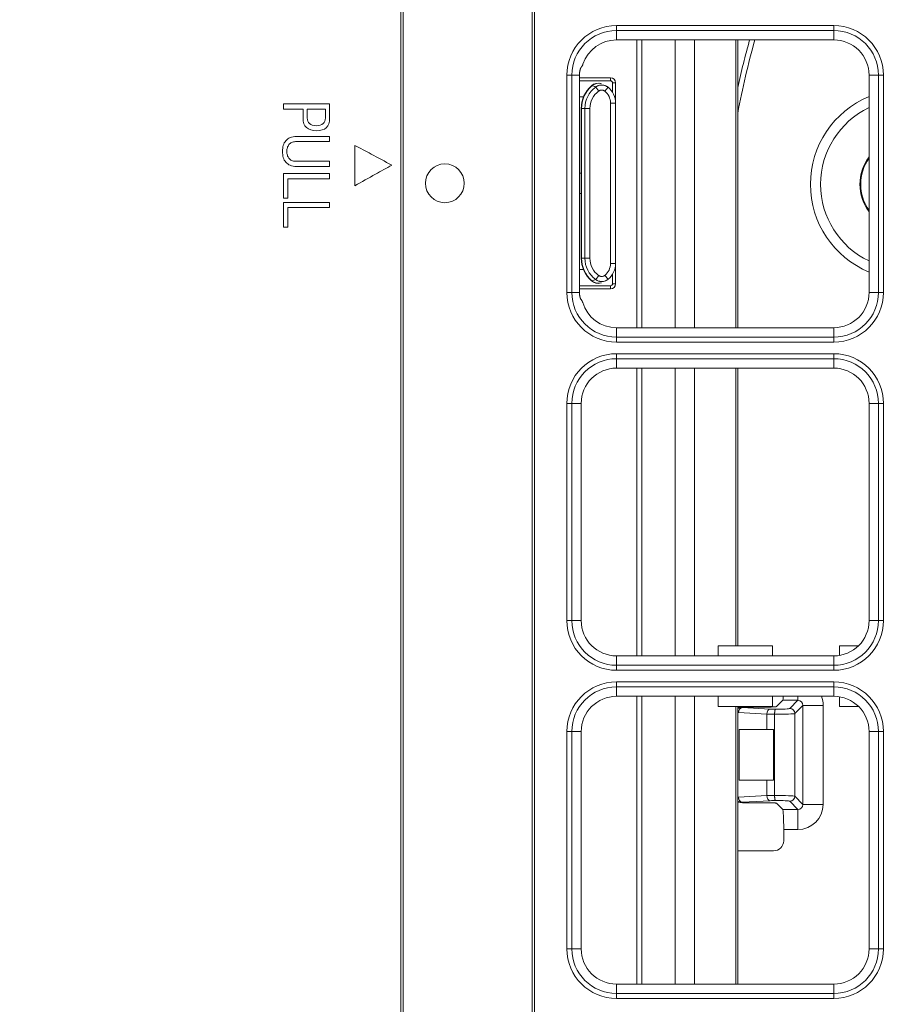
# Model space of a CAD drawing. Units: inches. Extents: x 245 to 9698, y 270 to 789.
# Drawn here: x 683 to 687, y 344 to 347 of the extents above; entities that cross this region are included whole.
import ezdxf

# ---------------------------------------------------------------- set-up
doc = ezdxf.new("R2010")
doc.units = ezdxf.units.IN
doc.header["$MEASUREMENT"] = 0
doc.layers.add('1', color=7, linetype='Continuous', true_color=0xffffff)
doc.layers.add('145', color=7, linetype='Continuous', true_color=0xffffff)
doc.styles.get("Standard").update_dxf_attribs({"font": 'arial.ttf'})
doc.dimstyles.get("Standard").update_dxf_attribs({"dimtxt": 0.18, "dimasz": 0.18, "dimexe": 0.18, "dimexo": 0.0625, "dimgap": 0.09, "dimtad": 0, "dimtih": 1, "dimtoh": 1, "dimdec": 4, "dimzin": 0, "dimdsep": 46, "dimtxsty": 'Standard', "dimcen": 0.09, "dimadec": 0, "dimazin": 0, "dimtfac": 1, "dimtdec": 4, "dimtofl": 0, "dimtmove": 0, "dimatfit": 3, "dimfxl": 1, "dimtolj": 1, "dimtzin": 0, "dimarcsym": 0})

# ---------------------------------------------------------------- blocks, each defined once
blk = doc.blocks.new('IDU')
at = {"layer": '1', "color": 3, "linetype": 'Continuous', "lineweight": 13}
for p, q in [((9596.78903, 654.55), (9596.78903, 670.89)), ((9596.79803, 670.89), (9596.79803, 654.55)), ((9597.30892, 654.55), (9597.30892, 670.89)), ((9597.31792, 670.89), (9597.31792, 654.55)), ((9597.64303, 668.52722), (9597.64303, 668.54694)), ((9597.64303, 668.54694), (9598.50303, 668.54694)), ((9598.50303, 668.52722), (9598.50303, 668.54694)), ((9597.64303, 668.49), (9597.64303, 668.52722)), ((9598.50303, 668.52722), (9597.64303, 668.52722)), ((9598.50303, 668.49), (9598.50303, 668.52722)), ((9598.50303, 668.49), (9597.64303, 668.49)), ((9597.72303, 667.34977), (9597.72303, 668.48993)), ((9597.72303, 667.34977), (9597.72303, 668.48993)), ((9597.74303, 668.48993), (9597.74303, 667.34977)), ((9597.74303, 668.48993), (9597.74303, 667.34977)), ((9597.87499, 667.35), (9597.87499, 668.48972)), ((9597.87499, 667.35), (9597.87499, 668.48972)), ((9597.95107, 667.35), (9597.95107, 668.48972)), ((9597.95107, 667.35), (9597.95107, 668.48972)), ((9598.11499, 667.35001), (9598.11499, 668.48999)), ((9598.11499, 667.35001), (9598.11499, 668.48999)), ((9598.12303, 668.48999), (9598.12303, 667.35001)), ((9598.12303, 668.48999), (9598.12303, 667.35001)), ((9597.46582, 668.35), (9597.44609, 668.35)), ((9597.44609, 667.49), (9597.44609, 668.35)), ((9597.49636, 668.35), (9597.46582, 668.35)), ((9597.46582, 668.35), (9597.46582, 667.49)), ((9597.49636, 668.35), (9597.49636, 667.49)), ((9598.68024, 668.35), (9598.64303, 668.35)), ((9598.64303, 667.49), (9598.64303, 668.35)), ((9598.69997, 668.35), (9598.68024, 668.35)), ((9598.68024, 667.49), (9598.68024, 668.35)), ((9598.69997, 668.35), (9598.69997, 667.49)), ((9597.49635, 668.34), (9597.61903, 668.34)), ((9597.61903, 668.328), (9597.49635, 668.328)), ((9597.49636, 668.34), (9597.61903, 668.34)), ((9597.61903, 668.328), (9597.49636, 668.328)), ((9597.54523, 668.30817), (9597.54359, 668.30843)), ((9597.54523, 668.30817), (9597.54359, 668.30843)), ((9597.61903, 668.34), (9597.61903, 668.328)), ((9597.61903, 668.34), (9597.61903, 668.328)), ((9597.63903, 668.32), (9597.62703, 668.32)), ((9597.62703, 668.28214), (9597.62703, 668.32)), ((9597.63903, 668.32), (9597.62703, 668.32)), ((9597.62703, 668.28214), (9597.62703, 668.32)), ((9597.63903, 668.32), (9597.63903, 668.24)), ((9597.63903, 668.32), (9597.63903, 668.24)), ((9597.56031, 668.30329), (9597.57217, 668.28726)), ((9597.56031, 668.30329), (9597.57217, 668.28726)), ((9597.59667, 668.28673), (9597.60922, 668.3023)), ((9597.59667, 668.28673), (9597.60922, 668.3023)), ((9596.50682, 668.2365), (9596.32394, 668.2365)), ((9596.32394, 668.2365), (9596.32394, 668.21593)), ((9596.50682, 668.21593), (9596.50682, 668.2365)), ((9597.49636, 668.264), (9597.51199, 668.264)), ((9597.49636, 668.264), (9597.51199, 668.264)), ((9597.63903, 668.24), (9597.61903, 668.24)), ((9597.61903, 667.604), (9597.61903, 668.24)), ((9597.61903, 667.604), (9597.61903, 668.24)), ((9597.63903, 668.24), (9597.61903, 668.24)), ((9597.63903, 668.24), (9597.63903, 667.604)), ((9597.63903, 668.24), (9597.63903, 667.604)), ((9596.32394, 668.21593), (9596.40137, 668.21593)), ((9596.41843, 668.21593), (9596.48976, 668.21593)), ((9597.5043, 668.21849), (9597.50303, 668.21849)), ((9597.50303, 667.62551), (9597.50303, 668.21849)), ((9597.5043, 668.21849), (9597.50303, 668.21849)), ((9597.50303, 667.62551), (9597.50303, 668.21849)), ((9597.5043, 668.21849), (9597.5043, 667.62551)), ((9597.5043, 668.21849), (9597.51756, 668.21849)), ((9597.5043, 668.21849), (9597.5043, 667.62551)), ((9597.5043, 668.21849), (9597.51756, 668.21849)), ((9597.51756, 667.62551), (9597.51756, 668.21849)), ((9597.51756, 668.21849), (9597.53749, 668.21849)), ((9597.51756, 668.21849), (9597.53749, 668.21849)), ((9597.51756, 667.62551), (9597.51756, 668.21849)), ((9597.53749, 668.21849), (9597.53749, 667.62551)), ((9597.53749, 668.21849), (9597.53749, 667.62551)), ((9596.32394, 667.9604), (9596.50682, 667.9604)), ((9596.32394, 667.86261), (9596.32394, 667.9604)), ((9596.50682, 667.9604), (9596.50682, 667.93983)), ((9597.49636, 667.962), (9597.50303, 667.962)), ((9597.49636, 667.962), (9597.50303, 667.962)), ((9596.34096, 667.93983), (9596.34096, 667.86261)), ((9596.50682, 667.93983), (9596.34096, 667.93983)), ((9597.50303, 667.882), (9597.49636, 667.882)), ((9597.50303, 667.882), (9597.49636, 667.882)), ((9596.34096, 667.86261), (9596.32394, 667.86261)), ((9596.32394, 667.8461), (9596.50682, 667.8461)), ((9596.32394, 667.74831), (9596.32394, 667.8461)), ((9596.50682, 667.8461), (9596.50682, 667.82553)), ((9596.50682, 667.82553), (9596.34096, 667.82553)), ((9596.34096, 667.82553), (9596.34096, 667.74831)), ((9596.34096, 667.74831), (9596.32394, 667.74831)), ((9597.5043, 667.62551), (9597.50303, 667.62551)), ((9597.5043, 667.62551), (9597.50303, 667.62551)), ((9597.5043, 667.62551), (9597.51756, 667.62551)), ((9597.5043, 667.62551), (9597.51756, 667.62551)), ((9597.51756, 667.62551), (9597.53749, 667.62551)), ((9597.51756, 667.62551), (9597.53749, 667.62551)), ((9597.63903, 667.604), (9597.61903, 667.604)), ((9597.63903, 667.604), (9597.61903, 667.604)), ((9597.63903, 667.604), (9597.63903, 667.524)), ((9597.63903, 667.604), (9597.63903, 667.524)), ((9597.51199, 667.58), (9597.49636, 667.58)), ((9597.51199, 667.58), (9597.49636, 667.58)), ((9597.54358, 667.53558), (9597.54523, 667.53583)), ((9597.54358, 667.53558), (9597.54523, 667.53583)), ((9597.56031, 667.54071), (9597.57217, 667.55674)), ((9597.56031, 667.54071), (9597.57217, 667.55674)), ((9597.59667, 667.55728), (9597.60922, 667.5417)), ((9597.59667, 667.55728), (9597.60922, 667.5417)), ((9597.62703, 667.524), (9597.62703, 667.56186)), ((9597.62703, 667.524), (9597.62703, 667.56186)), ((9597.63903, 667.524), (9597.62703, 667.524)), ((9597.63903, 667.524), (9597.62703, 667.524)), ((9597.46582, 667.49), (9597.44609, 667.49)), ((9597.49636, 667.49), (9597.46582, 667.49)), ((9597.49635, 667.516), (9597.61903, 667.516)), ((9597.61903, 667.504), (9597.49635, 667.504)), ((9597.49636, 667.516), (9597.61903, 667.516)), ((9597.61903, 667.504), (9597.49636, 667.504)), ((9597.61903, 667.504), (9597.61903, 667.516)), ((9597.61903, 667.504), (9597.61903, 667.516)), ((9598.64303, 667.49), (9598.68024, 667.49)), ((9598.69997, 667.49), (9598.68024, 667.49)), ((9597.64303, 667.35), (9598.50303, 667.35)), ((9597.64303, 667.35), (9597.64303, 667.31279)), ((9598.50303, 667.35), (9598.50303, 667.31279)), ((9597.64303, 667.31279), (9598.50303, 667.31279)), ((9597.64303, 667.29306), (9597.64303, 667.31279)), ((9598.50303, 667.29306), (9597.64303, 667.29306)), ((9598.50303, 667.29306), (9598.50303, 667.31279)), ((9597.64303, 667.22722), (9597.64303, 667.24694)), ((9597.64303, 667.24694), (9598.50303, 667.24694)), ((9597.64303, 667.19), (9597.64303, 667.22722)), ((9598.50303, 667.22722), (9597.64303, 667.22722)), ((9598.50303, 667.22722), (9598.50303, 667.24694)), ((9598.50303, 667.22722), (9598.50303, 667.19)), ((9598.50303, 667.19), (9597.64303, 667.19)), ((9597.72303, 666.04994), (9597.72303, 667.18976)), ((9597.72303, 666.04994), (9597.72303, 667.18976)), ((9597.74303, 667.18976), (9597.74303, 666.04994)), ((9597.74303, 667.18976), (9597.74303, 666.04994)), ((9597.87499, 666.04999), (9597.87499, 667.18972)), ((9597.87499, 666.04999), (9597.87499, 667.18972)), ((9597.95107, 666.04999), (9597.95107, 667.18972)), ((9597.95107, 666.04999), (9597.95107, 667.18972)), ((9598.11499, 666.09), (9598.11499, 667.19)), ((9598.11499, 666.09), (9598.11499, 667.19)), ((9598.12303, 667.19), (9598.12303, 666.09)), ((9598.12303, 667.19), (9598.12303, 666.09)), ((9597.46582, 667.05), (9597.44609, 667.05)), ((9597.44609, 666.19), (9597.44609, 667.05)), ((9597.50303, 667.05), (9597.46582, 667.05)), ((9597.46582, 667.05), (9597.46582, 666.19)), ((9597.50303, 667.05), (9597.50303, 666.19)), ((9598.64303, 666.19), (9598.64303, 667.05)), ((9598.68024, 667.05), (9598.64303, 667.05)), ((9598.69997, 667.05), (9598.68024, 667.05)), ((9598.68024, 666.19), (9598.68024, 667.05)), ((9598.69997, 667.05), (9598.69997, 666.19)), ((9597.46582, 666.19), (9597.44609, 666.19)), ((9597.50303, 666.19), (9597.46582, 666.19)), ((9598.68024, 666.19), (9598.64303, 666.19)), ((9598.69997, 666.19), (9598.68024, 666.19)), ((9598.26004, 666.09), (9598.04602, 666.09)), ((9598.04602, 666.05), (9598.04602, 666.09)), ((9598.26004, 666.09), (9598.04602, 666.09)), ((9598.04602, 666.05), (9598.04602, 666.09)), ((9598.26004, 666.05), (9598.26004, 666.09)), ((9598.26004, 666.05), (9598.26004, 666.09)), ((9598.60101, 666.09), (9598.52602, 666.09)), ((9598.52602, 666.0519), (9598.52602, 666.09)), ((9598.52602, 666.0519), (9598.52602, 666.09)), ((9598.60101, 666.09), (9598.52602, 666.09)), ((9597.64303, 666.05), (9597.64303, 666.01279)), ((9597.64303, 666.05), (9598.50303, 666.05)), ((9598.50303, 666.05), (9598.50303, 666.01279)), ((9597.64303, 666.01279), (9598.50303, 666.01279)), ((9597.64303, 665.99306), (9597.64303, 666.01279)), ((9598.50303, 665.99306), (9598.50303, 666.01279)), ((9598.50303, 665.99306), (9597.64303, 665.99306)), ((9597.64303, 665.92722), (9597.64303, 665.94694)), ((9597.64303, 665.94694), (9598.50303, 665.94694)), ((9597.64303, 665.89), (9597.64303, 665.92722)), ((9598.50303, 665.92722), (9597.64303, 665.92722)), ((9598.50303, 665.92722), (9598.50303, 665.94694)), ((9598.50303, 665.92722), (9598.50303, 665.89)), ((9598.50303, 665.89), (9597.64303, 665.89)), ((9597.72303, 664.74976), (9597.72303, 665.88992)), ((9597.72303, 664.74976), (9597.72303, 665.88992)), ((9597.74303, 665.88992), (9597.74303, 664.74976)), ((9597.74303, 665.88992), (9597.74303, 664.74976)), ((9597.87499, 664.74998), (9597.87499, 665.88971)), ((9597.87499, 664.74998), (9597.87499, 665.88971)), ((9597.95107, 664.74998), (9597.95107, 665.88971)), ((9597.95107, 664.74998), (9597.95107, 665.88971)), ((9598.04602, 665.85), (9598.04602, 665.89)), ((9598.04602, 665.85), (9598.04602, 665.89)), ((9598.26004, 665.85), (9598.26004, 665.89)), ((9598.26004, 665.85), (9598.26004, 665.89)), ((9598.36108, 665.89), (9598.36108, 665.87403)), ((9598.52602, 665.85), (9598.52602, 665.8881)), ((9598.52602, 665.85), (9598.52602, 665.8881)), ((9598.26004, 665.85), (9598.04602, 665.85)), ((9598.26004, 665.85), (9598.04602, 665.85)), ((9598.11499, 664.7499), (9598.11499, 665.85)), ((9598.11499, 664.7499), (9598.11499, 665.85)), ((9598.12303, 665.85), (9598.12303, 664.7499)), ((9598.12303, 665.85), (9598.12303, 664.7499)), ((9598.14145, 665.84755), (9598.13997, 665.84531)), ((9598.2545, 665.84758), (9598.14145, 665.84758)), ((9598.14145, 665.84758), (9598.14145, 665.84755)), ((9598.25439, 665.84755), (9598.14145, 665.84755)), ((9598.27623, 665.84931), (9598.30095, 665.87403)), ((9598.36108, 665.87403), (9598.30095, 665.87403)), ((9598.32878, 665.84172), (9598.36108, 665.87403)), ((9598.38106, 665.85406), (9598.34875, 665.82175)), ((9598.46095, 665.85406), (9598.38106, 665.85406)), ((9598.38106, 665.46195), (9598.38106, 665.85406)), ((9598.46095, 665.85406), (9598.46095, 665.46195)), ((9598.60101, 665.85), (9598.52602, 665.85)), ((9598.60101, 665.85), (9598.52602, 665.85)), ((9598.23776, 665.81948), (9598.12582, 665.82534)), ((9598.13997, 665.84531), (9598.2519, 665.83945)), ((9598.23776, 665.758), (9598.23776, 665.81948)), ((9598.26886, 665.81872), (9598.26886, 665.81877)), ((9598.26886, 665.49728), (9598.26886, 665.81872)), ((9598.34875, 665.82175), (9598.34875, 665.49425)), ((9597.46582, 665.75), (9597.44609, 665.75)), ((9597.44609, 664.89), (9597.44609, 665.75)), ((9597.50303, 665.75), (9597.46582, 665.75)), ((9597.46582, 665.75), (9597.46582, 664.89)), ((9597.50303, 665.75), (9597.50303, 664.89)), ((9598.23776, 665.758), (9598.12903, 665.758)), ((9598.12903, 665.758), (9598.12903, 665.558)), ((9598.26475, 665.758), (9598.23776, 665.758)), ((9598.26475, 665.758), (9598.26475, 665.558)), ((9598.68024, 665.75), (9598.64303, 665.75)), ((9598.64303, 664.89), (9598.64303, 665.75)), ((9598.68024, 664.89), (9598.68024, 665.75)), ((9598.69997, 665.75), (9598.68024, 665.75)), ((9598.69997, 665.75), (9598.69997, 664.89)), ((9598.12903, 665.558), (9598.23776, 665.558)), ((9598.23776, 665.49653), (9598.23776, 665.558)), ((9598.23776, 665.558), (9598.26475, 665.558)), ((9598.12582, 665.49066), (9598.23776, 665.49653)), ((9598.26886, 665.49723), (9598.26886, 665.49728)), ((9598.2519, 665.47655), (9598.13997, 665.47069)), ((9598.13997, 665.47069), (9598.14145, 665.46845)), ((9598.14145, 665.46842), (9598.14145, 665.46845)), ((9598.14145, 665.46845), (9598.25439, 665.46845)), ((9598.14145, 665.46842), (9598.2545, 665.46842)), ((9598.27623, 665.46669), (9598.30095, 665.44197)), ((9598.36108, 665.44197), (9598.32878, 665.47428)), ((9598.34875, 665.49425), (9598.38106, 665.46195)), ((9598.46095, 665.46195), (9598.38106, 665.46195)), ((9598.30095, 665.44197), (9598.36108, 665.44197)), ((9598.36108, 665.36208), (9598.36108, 665.44197)), ((9598.30492, 665.36208), (9598.30492, 665.318)), ((9598.36108, 665.36208), (9598.30492, 665.36208)), ((9598.26487, 665.278), (9598.12303, 665.278)), ((9597.46582, 664.89), (9597.44609, 664.89)), ((9597.50303, 664.89), (9597.46582, 664.89)), ((9598.68024, 664.89), (9598.64303, 664.89)), ((9598.69997, 664.89), (9598.68024, 664.89)), ((9597.64303, 664.75), (9598.50303, 664.75)), ((9597.64303, 664.75), (9597.64303, 664.71279)), ((9598.50303, 664.75), (9598.50303, 664.71279)), ((9597.64303, 664.71279), (9598.50303, 664.71279)), ((9597.64303, 664.69306), (9597.64303, 664.71279)), ((9598.50303, 664.69306), (9597.64303, 664.69306)), ((9598.50303, 664.69306), (9598.50303, 664.71279))]:
    blk.add_line(p, q, dxfattribs=at)
blk.add_circle((9596.96303, 667.922), 0.07676, dxfattribs=at)
for centre, radius, start, end in [((9597.64303, 668.35), 0.19694, 90, 180), ((9598.50303, 668.35), 0.19694, 0, 90), ((9597.64303, 668.35), 0.17721, 90, 180), ((9598.50303, 668.35), 0.17721, 0, 90), ((9597.64303, 668.35), 0.14, 90, 161.75793), ((9598.50303, 668.35), 0.14, 0, 90), ((9597.64303, 668.35), 0.14667, 176.06204, 180), ((9597.62303, 668.21849), 0.12, 131.45698, 180), ((9597.62303, 668.21849), 0.12, 131.45698, 180), ((9597.62303, 668.21849), 0.11873, 130.94382, 180), ((9597.62303, 668.21849), 0.11873, 130.94382, 180), ((9597.57007, 668.27845), 0.04, 73.98524, 131.45698), ((9597.57007, 668.27845), 0.04, 73.98524, 131.45698), ((9597.61903, 668.32), 0.02, 0, 90), ((9597.61903, 668.32), 0.02, 0, 90), ((9597.61903, 668.32), 0.008, 0, 90), ((9597.61903, 668.32), 0.008, 0, 90), ((9597.62303, 668.21849), 0.10547, 126.48803, 180), ((9597.62303, 668.21849), 0.10547, 126.48803, 180), ((9597.62303, 668.21849), 0.08554, 126.48803, 180), ((9597.62303, 668.21849), 0.08554, 126.48803, 180), ((9597.55903, 668.24), 0.06, 0, 51.14575), ((9597.55903, 668.24), 0.06, 0, 51.14575), ((9597.55903, 668.24), 0.08, 0, 51.14575), ((9597.55903, 668.24), 0.08, 0, 51.14575), ((9598.78663, 667.918), 0.376, 112.44934, 180), ((9598.78663, 667.918), 0.336, 115.3013, 180), ((9598.78663, 667.918), 0.18, 142.91435, 217.07991), ((9598.78663, 667.918), 0.17684, 144.2926, 215.70185), ((9598.78663, 667.918), 0.376, 180, 247.55066), ((9598.78663, 667.918), 0.336, 180, 244.6987), ((9597.62303, 667.62551), 0.12, 180, 228.54302), ((9597.62303, 667.62551), 0.12, 180, 228.54302), ((9597.62303, 667.62551), 0.11873, 180, 229.05618), ((9597.62303, 667.62551), 0.11873, 180, 229.05618), ((9597.62303, 667.62551), 0.10547, 180, 233.51197), ((9597.62303, 667.62551), 0.10547, 180, 233.51197), ((9597.62303, 667.62551), 0.08554, 180, 233.51197), ((9597.62303, 667.62551), 0.08554, 180, 233.51197), ((9597.55903, 667.604), 0.06, 308.85425, 0), ((9597.55903, 667.604), 0.06, 308.85425, 0), ((9597.55903, 667.604), 0.08, 308.85425, 0), ((9597.55903, 667.604), 0.08, 308.85425, 0), ((9597.57007, 667.56555), 0.04, 228.54302, 286.01476), ((9597.57007, 667.56555), 0.04, 228.54302, 286.01476), ((9597.61903, 667.524), 0.02, 270, 0), ((9597.61903, 667.524), 0.008, 270, 0), ((9597.61903, 667.524), 0.008, 270, 0), ((9597.61903, 667.524), 0.02, 270, 0), ((9597.64303, 667.49), 0.19694, 180, 270), ((9597.64303, 667.49), 0.17721, 180, 270), ((9597.64303, 667.49), 0.14667, 180, 182.40319), ((9598.50303, 667.49), 0.14, 270, 0), ((9598.50303, 667.49), 0.17721, 270, 0), ((9598.50303, 667.49), 0.19694, 270, 0), ((9597.64303, 667.49), 0.14, 196.73765, 270), ((9597.64303, 667.05), 0.19694, 90, 180), ((9597.64303, 667.05), 0.17721, 90, 180), ((9598.50303, 667.05), 0.19694, 0, 90), ((9598.50303, 667.05), 0.17721, 0, 90), ((9597.64303, 667.05), 0.14, 90, 180), ((9598.50303, 667.05), 0.14, 0, 90), ((9597.64303, 666.19), 0.19694, 180, 270), ((9597.64303, 666.19), 0.17721, 180, 270), ((9597.64303, 666.19), 0.14, 180, 270), ((9598.50303, 666.19), 0.14, 270, 0), ((9598.50303, 666.19), 0.17721, 270, 0), ((9598.50303, 666.19), 0.19694, 270, 0), ((9597.64303, 665.75), 0.19694, 90, 180), ((9597.64303, 665.75), 0.17721, 90, 180), ((9598.50303, 665.75), 0.19694, 0, 90), ((9598.50303, 665.75), 0.17721, 0, 90), ((9597.64303, 665.75), 0.14, 90, 180), ((9598.50303, 665.75), 0.14, 0, 90), ((9597.64303, 664.89), 0.19694, 180, 270), ((9597.64303, 664.89), 0.17721, 180, 270), ((9597.64303, 664.89), 0.14, 180, 270), ((9598.50303, 664.89), 0.14, 270, 0), ((9598.50303, 664.89), 0.17721, 270, 0), ((9598.50303, 664.89), 0.19694, 270, 0)]:
    blk.add_arc(centre, radius, start, end, dxfattribs=at)
for centre, major_axis, ratio, start_param, end_param in [((9601.32988, 667.60177), (-3.014, 1.24844), 0.9992864, 0.117018, 0.2083175), ((9601.32988, 667.60177), (3.03246, -1.25609), 0.9992951, 3.2603363, 3.3196647), ((9597.57136, 668.27805), (0.01233, 0.03805), 0.9956631, 0, 1.0297684), ((9597.57136, 668.27805), (0.01233, 0.03805), 0.9956631, 0, 1.0297684), ((9597.57136, 667.56595), (-0.01233, 0.03805), 0.9956631, 2.1118243, 3.1415927), ((9597.57136, 667.56595), (-0.01233, 0.03805), 0.9956631, 2.1118243, 3.1415927), ((9598.30073, 665.95392), (0, -0.08), 0.0524078, 0.0523599, 0.6452431), ((9598.36081, 665.85378), (0.0709, 0.0709), 0.9972647, 5.4991567, 5.8665207), ((9598.14142, 665.80755), (-0.02218, -0.03329), 0.999998, 3.7284476, 4.2070471), ((9598.36081, 665.85378), (-0.01449, -0.01449), 0.9759379, 2.357564, 3.9256213), ((9598.13993, 665.80532), (0.0188, -0.03562), 0.9697639, 2.6423521, 3.0874881), ((9598.13997, 665.82534), (-0.00105, -0.01997), 0.7066218, 3.2156238, 4.7494045), ((9598.2519, 665.81948), (-0.00105, -0.01997), 0.7066218, 3.2156238, 4.7494045), ((9598.29433, 665.8217), (-0.08, 0), 0.0393058, 0.7853982, 1.2468562), ((9598.29433, 665.84167), (-0.06, 0), 0.0524078, 0.7853982, 1.192117), ((9598.26886, 665.82192), (-0.08, 0), 0.0393058, 1.5707963, 3.0892328), ((9598.26886, 665.84189), (-0.06, 0), 0.0524078, 1.6255356, 3.0892328), ((9598.32878, 665.82175), (0.01414, -0.01414), 0.9972647, 0.7867677, 2.354825), ((9598.29433, 665.4943), (-0.08, 0), 0.0393058, 5.0363291, 5.4977871), ((9598.2519, 665.49653), (0.00105, -0.01997), 0.7066218, 4.6753734, 6.2091542), ((9598.26886, 665.49408), (-0.08, 0), 0.0393058, 3.1939525, 4.712389), ((9598.13993, 665.51069), (-0.0188, -0.03562), 0.9697639, 0.0541045, 0.4992406), ((9598.14142, 665.50845), (0.02218, -0.03329), 0.999998, 5.2177309, 5.6963304), ((9598.13997, 665.49066), (0.00105, -0.01997), 0.7066218, 4.6753734, 6.2091542), ((9598.29433, 665.47433), (-0.06, 0), 0.0524078, 5.0910683, 5.4977871), ((9598.26886, 665.47411), (-0.06, 0), 0.0524078, 3.1939525, 4.6576498), ((9598.32878, 665.49425), (-0.01414, -0.01414), 0.9972647, 0.7867677, 2.354825), ((9598.36081, 665.46222), (0.0709, -0.0709), 0.9972647, 5.4991567, 7.0672139), ((9598.36081, 665.46222), (0.01449, -0.01449), 0.9759379, 5.4991567, 7.0672139), ((9598.30073, 665.36208), (0, -0.08), 0.0524078, 1.5707963, 3.0892328), ((9598.26487, 665.318), (0.04005, 0), 0.9986295, 4.712389, 6.2831853)]:
    blk.add_ellipse(centre, major_axis=major_axis, ratio=ratio, start_param=start_param, end_param=end_param, dxfattribs=at)
for points, knots in [([(9597.50303, 668.38184), (9597.50326, 668.38203), (9597.50349, 668.38224), (9597.50397, 668.3827), (9597.50421, 668.38296), (9597.50471, 668.38352), (9597.50496, 668.38382), (9597.50549, 668.3845), (9597.50576, 668.38487), (9597.50632, 668.3857), (9597.50661, 668.38616), (9597.50707, 668.38694), (9597.50722, 668.38721), (9597.50754, 668.3878), (9597.50771, 668.38812), (9597.50805, 668.38879), (9597.50822, 668.38915), (9597.50857, 668.38993), (9597.50876, 668.39035), (9597.50904, 668.39103), (9597.50913, 668.39126), (9597.50932, 668.39174), (9597.50942, 668.39199), (9597.5097, 668.39276), (9597.50989, 668.39328), (9597.51007, 668.39383)], [0, 0, 0, 0, 0.125, 0.125, 0.25, 0.25, 0.375, 0.375, 0.5, 0.5, 0.625, 0.625, 0.6875, 0.6875, 0.75, 0.75, 0.8125, 0.8125, 0.875, 0.875, 0.90625, 0.90625, 0.9375, 0.9375, 1, 1, 1, 1]), ([(9597.49671, 668.36007), (9597.49678, 668.36115), (9597.49688, 668.3622), (9597.49713, 668.36429), (9597.49727, 668.36531), (9597.49752, 668.36682), (9597.49761, 668.36732), (9597.4978, 668.3683), (9597.49789, 668.36878), (9597.4982, 668.37019), (9597.49841, 668.37109), (9597.49876, 668.37238), (9597.49888, 668.37281), (9597.49912, 668.37363), (9597.49924, 668.37403), (9597.49961, 668.37518), (9597.49987, 668.37591), (9597.50025, 668.37692), (9597.50038, 668.37725), (9597.50065, 668.37787), (9597.50078, 668.37817), (9597.50117, 668.37903), (9597.50143, 668.37955), (9597.50168, 668.38)], [0, 0, 0, 0, 0.125, 0.125, 0.25, 0.25, 0.3125, 0.3125, 0.375, 0.375, 0.5, 0.5, 0.5625, 0.5625, 0.625, 0.625, 0.75, 0.75, 0.8125, 0.8125, 0.875, 0.875, 1, 1, 1, 1]), ([(9597.50168, 668.38), (9597.50192, 668.38043), (9597.50215, 668.3808), (9597.5026, 668.38142), (9597.50282, 668.38167), (9597.50303, 668.38184)], [0, 0, 0, 0, 0.5, 0.5, 1, 1, 1, 1]), ([(9597.56031, 668.30329), (9597.55824, 668.30451), (9597.55594, 668.30554), (9597.55092, 668.3072), (9597.54819, 668.30782), (9597.54523, 668.30817)], [0, 0, 0, 0, 0.5, 0.5, 1, 1, 1, 1]), ([(9597.56031, 668.30329), (9597.55824, 668.30451), (9597.55594, 668.30554), (9597.55092, 668.3072), (9597.54819, 668.30782), (9597.54523, 668.30817)], [0, 0, 0, 0, 0.5, 0.5, 1, 1, 1, 1]), ([(9597.56031, 668.30329), (9597.56209, 668.30461), (9597.56395, 668.30576), (9597.56687, 668.30726), (9597.56787, 668.30771), (9597.56939, 668.30834), (9597.5699, 668.30854), (9597.57094, 668.30892), (9597.57146, 668.3091), (9597.57408, 668.30993), (9597.57621, 668.31042), (9597.57945, 668.31089), (9597.58053, 668.311), (9597.58218, 668.31111), (9597.58272, 668.31113), (9597.58383, 668.31115), (9597.58438, 668.31115), (9597.58713, 668.3111), (9597.58931, 668.31087), (9597.59252, 668.31027), (9597.59358, 668.31003), (9597.59569, 668.30946), (9597.59675, 668.30912), (9597.59986, 668.30799), (9597.60185, 668.30708), (9597.60471, 668.30546), (9597.60564, 668.30489), (9597.60747, 668.30365), (9597.60836, 668.30299), (9597.60922, 668.3023)], [0, 0, 0, 0, 0.125, 0.125, 0.1875, 0.1875, 0.21875, 0.21875, 0.25, 0.25, 0.375, 0.375, 0.4375, 0.4375, 0.46875, 0.46875, 0.5, 0.5, 0.625, 0.625, 0.6875, 0.6875, 0.75, 0.75, 0.875, 0.875, 0.9375, 0.9375, 1, 1, 1, 1]), ([(9597.56031, 668.30329), (9597.56209, 668.30461), (9597.56395, 668.30576), (9597.56687, 668.30726), (9597.56787, 668.30771), (9597.56939, 668.30834), (9597.5699, 668.30854), (9597.57094, 668.30892), (9597.57146, 668.3091), (9597.57408, 668.30993), (9597.57621, 668.31042), (9597.57945, 668.31089), (9597.58053, 668.311), (9597.58218, 668.31111), (9597.58272, 668.31113), (9597.58383, 668.31115), (9597.58438, 668.31115), (9597.58713, 668.3111), (9597.58931, 668.31087), (9597.59252, 668.31027), (9597.59358, 668.31003), (9597.59569, 668.30946), (9597.59675, 668.30912), (9597.59986, 668.30799), (9597.60185, 668.30708), (9597.60471, 668.30546), (9597.60564, 668.30489), (9597.60747, 668.30365), (9597.60836, 668.30299), (9597.60922, 668.3023)], [0, 0, 0, 0, 0.125, 0.125, 0.1875, 0.1875, 0.21875, 0.21875, 0.25, 0.25, 0.375, 0.375, 0.4375, 0.4375, 0.46875, 0.46875, 0.5, 0.5, 0.625, 0.625, 0.6875, 0.6875, 0.75, 0.75, 0.875, 0.875, 0.9375, 0.9375, 1, 1, 1, 1]), ([(9597.59667, 668.28673), (9597.59581, 668.28742), (9597.59399, 668.28865), (9597.592, 668.28957), (9597.59044, 668.29014), (9597.58991, 668.29031), (9597.58886, 668.2906), (9597.58832, 668.29073), (9597.58671, 668.29103), (9597.58562, 668.29115), (9597.58396, 668.29118), (9597.58341, 668.29117), (9597.58231, 668.29111), (9597.58177, 668.29105), (9597.58014, 668.29082), (9597.57908, 668.29058), (9597.5775, 668.29008), (9597.57698, 668.28989), (9597.57596, 668.28947), (9597.57546, 668.28925), (9597.57399, 668.2885), (9597.57306, 668.28792), (9597.57217, 668.28726)], [0, 0, 0, 0, 0.125, 0.25, 0.25, 0.3125, 0.3125, 0.375, 0.375, 0.5, 0.5, 0.5625, 0.5625, 0.625, 0.625, 0.75, 0.75, 0.8125, 0.8125, 0.875, 0.875, 1, 1, 1, 1]), ([(9597.59667, 668.28673), (9597.59581, 668.28742), (9597.59399, 668.28865), (9597.592, 668.28957), (9597.59044, 668.29014), (9597.58991, 668.29031), (9597.58886, 668.2906), (9597.58832, 668.29073), (9597.58671, 668.29103), (9597.58562, 668.29115), (9597.58396, 668.29118), (9597.58341, 668.29117), (9597.58231, 668.29111), (9597.58177, 668.29105), (9597.58014, 668.29082), (9597.57908, 668.29058), (9597.5775, 668.29008), (9597.57698, 668.28989), (9597.57596, 668.28947), (9597.57546, 668.28925), (9597.57399, 668.2885), (9597.57306, 668.28792), (9597.57217, 668.28726)], [0, 0, 0, 0, 0.125, 0.25, 0.25, 0.3125, 0.3125, 0.375, 0.375, 0.5, 0.5, 0.5625, 0.5625, 0.625, 0.625, 0.75, 0.75, 0.8125, 0.8125, 0.875, 0.875, 1, 1, 1, 1]), ([(9596.40137, 668.21593), (9596.4014, 668.21593), (9596.40141, 668.21593), (9596.40142, 668.21592), (9596.40141, 668.21591), (9596.40141, 668.17961), (9596.40141, 668.1796), (9596.40141, 668.16284), (9596.40605, 668.15048), (9596.42468, 668.13456), (9596.43772, 668.13041), (9596.45449, 668.13008)], [0, 0, 0, 0, 0.0040867, 0.0040867, 0.0040867, 0.3360578, 0.3360578, 0.3360578, 0.6680289, 0.6680289, 1, 1, 1, 1]), ([(9596.48103, 668.15826), (9596.4752, 668.15268), (9596.46618, 668.14988), (9596.4418, 668.14988), (9596.43282, 668.15268), (9596.42129, 668.16385), (9596.41843, 668.17131), (9596.41843, 668.18061), (9596.41843, 668.18062), (9596.41843, 668.21592), (9596.41843, 668.21593)], [0, 0, 0, 0, 0.25, 0.25, 0.5, 0.5, 0.75, 0.75, 0.75, 1, 1, 1, 1]), ([(9596.45449, 668.13008), (9596.47143, 668.13008), (9596.48438, 668.13413), (9596.50232, 668.15039), (9596.50682, 668.16284), (9596.50682, 668.1796), (9596.50682, 668.17961), (9596.50682, 668.19963), (9596.50682, 668.21593)], [0, 0, 0, 0, 0.3856002, 0.3856002, 0.7712005, 0.7712005, 0.7712005, 1, 1, 1, 1]), ([(9596.48976, 668.21593), (9596.48978, 668.21593), (9596.48979, 668.21593), (9596.48981, 668.21592), (9596.4898, 668.21591), (9596.4898, 668.18062), (9596.4898, 668.18061), (9596.4898, 668.17131), (9596.48688, 668.16385), (9596.48103, 668.15826)], [0, 0, 0, 0, 0.0064828, 0.0064828, 0.0064828, 0.5032414, 0.5032414, 0.5032414, 1, 1, 1, 1]), ([(9596.32343, 668.07191), (9596.32139, 668.06463), (9596.32038, 668.05667), (9596.32038, 668.0394), (9596.32139, 668.03148), (9596.32343, 668.02428)], [0, 0, 0, 0, 0.5, 0.5, 1, 1, 1, 1]), ([(9596.34565, 668.07546), (9596.34845, 668.07903), (9596.35203, 668.08182), (9596.36085, 668.08588), (9596.36609, 668.08689), (9596.37219, 668.08689), (9596.3722, 668.08689), (9596.50681, 668.08689), (9596.50682, 668.08689)], [0, 0, 0, 0, 0.3333333, 0.3333333, 0.6666667, 0.6666667, 0.6666667, 1, 1, 1, 1]), ([(9596.50682, 668.0869), (9596.50682, 668.0868), (9596.50682, 668.10746), (9596.50682, 668.10747), (9596.50682, 668.10748), (9596.37704, 668.10747), (9596.37703, 668.10747), (9596.3667, 668.10747), (9596.35793, 668.10599), (9596.35074, 668.10302)], [0, 0, 0, 0, 0.33379, 0.33379, 0.33379, 0.666895, 0.666895, 0.666895, 1, 1, 1, 1]), ([(9596.60679, 667.91249), (9596.60679, 667.93593), (9596.60679, 667.95937), (9596.60679, 668.01265), (9596.60679, 668.04248), (9596.60679, 668.07231)], [0, 0, 0, 0, 0.4399897, 0.4399897, 1, 1, 1, 1]), ([(9596.60679, 668.07231), (9596.62824, 668.06083), (9596.64968, 668.04933), (9596.69843, 668.02323), (9596.72573, 668.00862), (9596.75303, 667.994)], [0, 0, 0, 0, 0.4399983, 0.4399983, 1, 1, 1, 1]), ([(9596.33944, 668.03318), (9596.33808, 668.03784), (9596.3374, 668.04279), (9596.3374, 668.05328), (9596.33808, 668.05828), (9596.33944, 668.06302)], [0, 0, 0, 0, 0.5, 0.5, 1, 1, 1, 1]), ([(9596.35074, 667.9933), (9596.35793, 667.99034), (9596.3667, 667.98885), (9596.37703, 667.98885), (9596.37704, 667.98885), (9596.5068, 667.98885), (9596.50681, 667.98885), (9596.50682, 667.98885), (9596.50682, 668.00942), (9596.50682, 668.00943), (9596.50682, 668.00944), (9596.3722, 668.00943), (9596.37219, 668.00943), (9596.36609, 668.00943), (9596.36085, 668.01044), (9596.35203, 668.01451), (9596.34845, 668.0173), (9596.34286, 668.02441), (9596.34079, 668.02852), (9596.33944, 668.03318)], [0, 0, 0, 0, 0.1428571, 0.1428571, 0.1428571, 0.2857143, 0.2857143, 0.2857143, 0.4285714, 0.4285714, 0.4285714, 0.5714286, 0.5714286, 0.5714286, 0.7142857, 0.7142857, 0.8571429, 0.8571429, 1, 1, 1, 1]), ([(9596.75303, 667.994), (9596.73158, 667.98205), (9596.71012, 667.9701), (9596.66138, 667.94293), (9596.63409, 667.92771), (9596.60679, 667.91249)], [0, 0, 0, 0, 0.4400277, 0.4400277, 1, 1, 1, 1]), ([(9597.54523, 667.53583), (9597.54819, 667.53618), (9597.55092, 667.5368), (9597.55594, 667.53846), (9597.55824, 667.53949), (9597.56031, 667.54071)], [0, 0, 0, 0, 0.5, 0.5, 1, 1, 1, 1]), ([(9597.54523, 667.53583), (9597.54819, 667.53618), (9597.55092, 667.5368), (9597.55594, 667.53846), (9597.55824, 667.53949), (9597.56031, 667.54071)], [0, 0, 0, 0, 0.5, 0.5, 1, 1, 1, 1]), ([(9597.60922, 667.5417), (9597.6075, 667.54031), (9597.60568, 667.53909), (9597.60283, 667.53748), (9597.60186, 667.53698), (9597.60036, 667.53629), (9597.59986, 667.53607), (9597.59884, 667.53565), (9597.59832, 667.53545), (9597.59573, 667.53451), (9597.59363, 667.53394), (9597.59041, 667.53333), (9597.58933, 667.53318), (9597.5877, 667.53301), (9597.58715, 667.53296), (9597.58605, 667.53289), (9597.5855, 667.53287), (9597.58275, 667.53281), (9597.58056, 667.53295), (9597.57733, 667.53342), (9597.57626, 667.53362), (9597.57412, 667.53411), (9597.57306, 667.5344), (9597.5699, 667.5354), (9597.56787, 667.53624), (9597.56495, 667.53773), (9597.56399, 667.53827), (9597.56212, 667.53943), (9597.5612, 667.54005), (9597.56031, 667.54071)], [0, 0, 0, 0, 0.125, 0.125, 0.1875, 0.1875, 0.21875, 0.21875, 0.25, 0.25, 0.375, 0.375, 0.4375, 0.4375, 0.46875, 0.46875, 0.5, 0.5, 0.625, 0.625, 0.6875, 0.6875, 0.75, 0.75, 0.875, 0.875, 0.9375, 0.9375, 1, 1, 1, 1]), ([(9597.60922, 667.5417), (9597.6075, 667.54031), (9597.60568, 667.53909), (9597.60283, 667.53748), (9597.60186, 667.53698), (9597.60036, 667.53629), (9597.59986, 667.53607), (9597.59884, 667.53565), (9597.59832, 667.53545), (9597.59573, 667.53451), (9597.59363, 667.53394), (9597.59041, 667.53333), (9597.58933, 667.53318), (9597.5877, 667.53301), (9597.58715, 667.53296), (9597.58605, 667.53289), (9597.5855, 667.53287), (9597.58275, 667.53281), (9597.58056, 667.53295), (9597.57733, 667.53342), (9597.57626, 667.53362), (9597.57412, 667.53411), (9597.57306, 667.5344), (9597.5699, 667.5354), (9597.56787, 667.53624), (9597.56495, 667.53773), (9597.56399, 667.53827), (9597.56212, 667.53943), (9597.5612, 667.54005), (9597.56031, 667.54071)], [0, 0, 0, 0, 0.125, 0.125, 0.1875, 0.1875, 0.21875, 0.21875, 0.25, 0.25, 0.375, 0.375, 0.4375, 0.4375, 0.46875, 0.46875, 0.5, 0.5, 0.625, 0.625, 0.6875, 0.6875, 0.75, 0.75, 0.875, 0.875, 0.9375, 0.9375, 1, 1, 1, 1]), ([(9597.57217, 667.55674), (9597.57306, 667.55608), (9597.57492, 667.55493), (9597.57695, 667.55409), (9597.57854, 667.55359), (9597.57907, 667.55345), (9597.58014, 667.5532), (9597.58068, 667.5531), (9597.5823, 667.55287), (9597.58339, 667.5528), (9597.58505, 667.55284), (9597.58561, 667.55288), (9597.5867, 667.55299), (9597.58724, 667.55307), (9597.58885, 667.55337), (9597.58991, 667.55366), (9597.59146, 667.55423), (9597.59198, 667.55444), (9597.59298, 667.55491), (9597.59347, 667.55516), (9597.5949, 667.55596), (9597.59581, 667.55658), (9597.59667, 667.55728)], [0, 0, 0, 0, 0.125, 0.25, 0.25, 0.3125, 0.3125, 0.375, 0.375, 0.5, 0.5, 0.5625, 0.5625, 0.625, 0.625, 0.75, 0.75, 0.8125, 0.8125, 0.875, 0.875, 1, 1, 1, 1]), ([(9597.57217, 667.55674), (9597.57306, 667.55608), (9597.57492, 667.55493), (9597.57695, 667.55409), (9597.57854, 667.55359), (9597.57907, 667.55345), (9597.58014, 667.5532), (9597.58068, 667.5531), (9597.5823, 667.55287), (9597.58339, 667.5528), (9597.58505, 667.55284), (9597.58561, 667.55288), (9597.5867, 667.55299), (9597.58724, 667.55307), (9597.58885, 667.55337), (9597.58991, 667.55366), (9597.59146, 667.55423), (9597.59198, 667.55444), (9597.59298, 667.55491), (9597.59347, 667.55516), (9597.5949, 667.55596), (9597.59581, 667.55658), (9597.59667, 667.55728)], [0, 0, 0, 0, 0.125, 0.25, 0.25, 0.3125, 0.3125, 0.375, 0.375, 0.5, 0.5, 0.5625, 0.5625, 0.625, 0.625, 0.75, 0.75, 0.8125, 0.8125, 0.875, 0.875, 1, 1, 1, 1]), ([(9597.50083, 667.464), (9597.50059, 667.46447), (9597.50034, 667.46501), (9597.49986, 667.46617), (9597.49962, 667.4668), (9597.49927, 667.46782), (9597.49915, 667.46818), (9597.49892, 667.4689), (9597.49881, 667.46928), (9597.49847, 667.47045), (9597.49805, 667.47208), (9597.49768, 667.47386), (9597.49742, 667.47525), (9597.49734, 667.47573), (9597.49718, 667.47669), (9597.49711, 667.47719), (9597.4969, 667.47868), (9597.49679, 667.4797), (9597.49661, 667.48175), (9597.49654, 667.48279), (9597.49649, 667.48385)], [0, 0, 0, 0, 0.125, 0.125, 0.25, 0.25, 0.3125, 0.3125, 0.375, 0.375, 0.5, 0.625, 0.625, 0.6875, 0.6875, 0.75, 0.75, 0.875, 0.875, 1, 1, 1, 1]), ([(9597.50221, 667.46194), (9597.502, 667.46214), (9597.50177, 667.46241), (9597.50131, 667.46311), (9597.50107, 667.46352), (9597.50083, 667.464)], [0, 0, 0, 0, 0.5, 0.5, 1, 1, 1, 1]), ([(9597.50896, 667.44968), (9597.50879, 667.45024), (9597.50862, 667.45077), (9597.50836, 667.45154), (9597.50827, 667.4518), (9597.50809, 667.45229), (9597.508, 667.45253), (9597.50774, 667.45322), (9597.50756, 667.45365), (9597.50722, 667.45444), (9597.50706, 667.45481), (9597.50674, 667.45549), (9597.50658, 667.45581), (9597.50627, 667.45642), (9597.50612, 667.4567), (9597.50568, 667.4575), (9597.50541, 667.45796), (9597.50487, 667.45881), (9597.50461, 667.45919), (9597.5041, 667.45988), (9597.50385, 667.4602), (9597.50312, 667.46107), (9597.50266, 667.46154), (9597.50221, 667.46194)], [0, 0, 0, 0, 0.0625, 0.0625, 0.09375, 0.09375, 0.125, 0.125, 0.1875, 0.1875, 0.25, 0.25, 0.3125, 0.3125, 0.375, 0.375, 0.5, 0.5, 0.625, 0.625, 0.75, 0.75, 1, 1, 1, 1]), ([(9598.27623, 665.84931), (9598.27614, 665.84922), (9598.27588, 665.84913), (9598.27509, 665.84896), (9598.27455, 665.84887), (9598.27322, 665.8487), (9598.27244, 665.84862), (9598.27071, 665.84847), (9598.26976, 665.84839), (9598.26823, 665.84829), (9598.2677, 665.84825), (9598.26661, 665.84818), (9598.26605, 665.84815), (9598.26433, 665.84805), (9598.26314, 665.84798), (9598.26071, 665.84785), (9598.25884, 665.84776), (9598.25662, 665.84766), (9598.25566, 665.84761), (9598.25502, 665.84758), (9598.2547, 665.84756), (9598.25439, 665.84755)], [0, 0, 0, 0, 0.125, 0.125, 0.25, 0.25, 0.375, 0.375, 0.5, 0.5, 0.5625, 0.5625, 0.625, 0.625, 0.75, 0.75, 0.875, 0.9375, 0.96875, 0.96875, 1, 1, 1, 1]), ([(9598.26886, 665.81877), (9598.26887, 665.82006), (9598.26891, 665.82133), (9598.26898, 665.8232), (9598.26901, 665.82382), (9598.26908, 665.82504), (9598.26912, 665.82565), (9598.26925, 665.82743), (9598.26936, 665.82855), (9598.26954, 665.83015), (9598.26961, 665.83067), (9598.26974, 665.83167), (9598.26982, 665.83215), (9598.27004, 665.83352), (9598.27021, 665.83434), (9598.27047, 665.83544), (9598.27056, 665.83579), (9598.27074, 665.83642), (9598.27084, 665.8367), (9598.27113, 665.83748), (9598.27132, 665.8379), (9598.27163, 665.83835), (9598.27173, 665.83847), (9598.27189, 665.83861), (9598.27194, 665.83865), (9598.27204, 665.83871), (9598.2721, 665.83873), (9598.27215, 665.83875)], [0, 0, 0, 0, 0.125, 0.125, 0.1875, 0.1875, 0.25, 0.25, 0.375, 0.375, 0.4375, 0.4375, 0.5, 0.5, 0.625, 0.625, 0.6875, 0.6875, 0.75, 0.75, 0.875, 0.875, 0.9375, 0.9375, 0.96875, 0.96875, 1, 1, 1, 1]), ([(9598.27215, 665.47725), (9598.2721, 665.47727), (9598.27204, 665.47729), (9598.27194, 665.47735), (9598.27189, 665.47739), (9598.27173, 665.47753), (9598.27163, 665.47765), (9598.27132, 665.4781), (9598.27113, 665.47852), (9598.27084, 665.4793), (9598.27074, 665.47958), (9598.27056, 665.48021), (9598.27047, 665.48056), (9598.27021, 665.48166), (9598.27004, 665.48248), (9598.26982, 665.48385), (9598.26974, 665.48433), (9598.26961, 665.48533), (9598.26954, 665.48585), (9598.26936, 665.48745), (9598.26925, 665.48857), (9598.26912, 665.49035), (9598.26908, 665.49096), (9598.26901, 665.49218), (9598.26898, 665.4928), (9598.26891, 665.49467), (9598.26887, 665.49594), (9598.26886, 665.49723)], [0, 0, 0, 0, 0.03125, 0.03125, 0.0625, 0.0625, 0.125, 0.125, 0.25, 0.25, 0.3125, 0.3125, 0.375, 0.375, 0.5, 0.5, 0.5625, 0.5625, 0.625, 0.625, 0.75, 0.75, 0.8125, 0.8125, 0.875, 0.875, 1, 1, 1, 1]), ([(9598.25439, 665.46845), (9598.2547, 665.46844), (9598.25502, 665.46842), (9598.25566, 665.46839), (9598.25662, 665.46835), (9598.25884, 665.46824), (9598.26071, 665.46815), (9598.26314, 665.46802), (9598.26433, 665.46796), (9598.26605, 665.46785), (9598.26661, 665.46782), (9598.2677, 665.46775), (9598.26823, 665.46772), (9598.26976, 665.46761), (9598.27071, 665.46753), (9598.27244, 665.46738), (9598.27322, 665.4673), (9598.27455, 665.46713), (9598.27509, 665.46705), (9598.27588, 665.46687), (9598.27614, 665.46678), (9598.27623, 665.46669)], [0, 0, 0, 0, 0.03125, 0.03125, 0.0625, 0.125, 0.25, 0.25, 0.375, 0.375, 0.4375, 0.4375, 0.5, 0.5, 0.625, 0.625, 0.75, 0.75, 0.875, 0.875, 1, 1, 1, 1])]:
    blk.add_open_spline(points, degree=3, knots=knots, dxfattribs=at)
for points in [[(9596.33321, 668.0907), (9596.32872, 668.08546), (9596.32547, 668.07919), (9596.32343, 668.07191)], [(9596.35074, 668.10302), (9596.34353, 668.10006), (9596.33769, 668.09596), (9596.33321, 668.0907)], [(9596.33944, 668.06302), (9596.34079, 668.06776), (9596.34286, 668.07191), (9596.34565, 668.07546)], [(9596.32343, 668.02428), (9596.32547, 668.01709), (9596.32872, 668.01087), (9596.33321, 668.00562)], [(9596.33321, 668.00562), (9596.33769, 668.00037), (9596.34353, 667.99626), (9596.35074, 667.9933)]]:
    blk.add_open_spline(points, degree=3, dxfattribs=at)
at = {"layer": '145', "color": 7, "linetype": 'Continuous', "lineweight": 13}
blk.add_leader([(9603.28845, 661.47945), (9587.83511, 666.96679), (9586.81911, 666.96679)], dimstyle='Standard', override={"dimasz": 1.5}, dxfattribs=at)

msp = doc.modelspace()

# ---------------------------------------------------------------- block references
msp.add_blockref('IDU', (-8912.0601, -321.1231))

doc.saveas('drawing.dxf')
